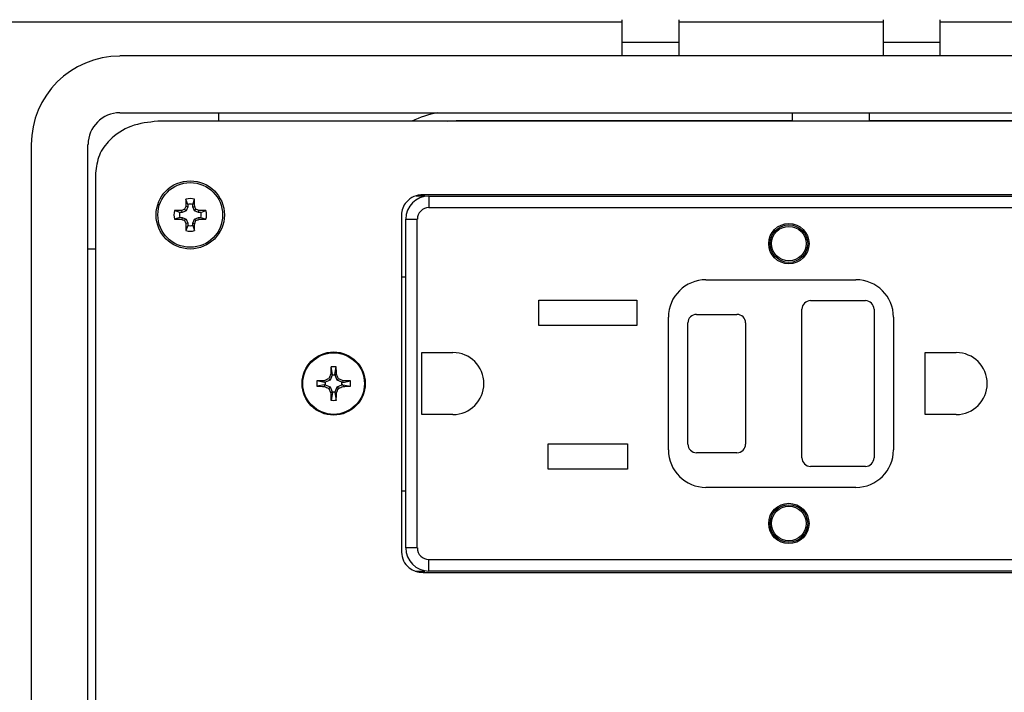
# Model space of a CAD drawing. Units: inches. Extents: x 0.3 to 8, y 0.3 to 10.7.
# Drawn here: x 1.3 to 2.4, y 7.5 to 8.3 of the extents above; entities that cross this region are included whole.
import ezdxf

# ---------------------------------------------------------------- set-up
doc = ezdxf.new("R2010")
doc.units = ezdxf.units.IN
doc.header["$MEASUREMENT"] = 0
doc.layers.add('BORDER', color=7, linetype='Continuous')
doc.styles.add('SLDTEXTSTYLE0', font='ARIAL.TTF', dxfattribs={"width": 0.948})
doc.dimstyles.new('SLDDIMSTYLE0', dxfattribs={"dimtxt": 0.080892, "dimasz": 0.080892, "dimexe": 0, "dimexo": 0.0625, "dimgap": 0.020223, "dimtad": 0, "dimtih": 1, "dimtoh": 1, "dimlfac": 3, "dimrnd": 1e-09, "dimzin": 12, "dimdsep": 46, "dimtxsty": 'SLDTEXTSTYLE0', "dimsah": 1, "dimcen": 0.09, "dimadec": 0, "dimazin": 3, "dimtfac": 1, "dimtofl": 0, "dimtmove": 0, "dimatfit": 3, "dimfxl": 0, "dimfrac": 2, "dimtolj": 1, "dimtzin": 12, "dimarcsym": 0})

# ---------------------------------------------------------------- blocks, each defined once
blk = doc.blocks.new('_D')
at = {"layer": 'BORDER'}
for p, q in [((1.7361, 9.7893), (0.4293, 9.7893)), ((0.4687, 9.7893), (0.4687, 8.4931)), ((0.4687, 6.9485), (0.4687, 8.2446)), ((1.6672, 6.9485), (0.4293, 6.9485))]:
    blk.add_line(p, q, dxfattribs=at)
for points in [[(0.4687, 9.7893), (0.4563, 9.7084), (0.4811, 9.7084)], [(0.4687, 6.9485), (0.4811, 7.0294), (0.4563, 7.0294)]]:
    blk.add_solid(points, dxfattribs=at)
at = {"layer": 'BORDER', "char_height": 0.08333, "attachment_point": 1, "style": 'SLDTEXTSTYLE0'}
for s, insert in [('8.52', (0.3607, 8.4763)), ('[216.4]', (0.2989, 8.3521))]:
    blk.add_mtext(s, dxfattribs=dict(at, insert=insert))

msp = doc.modelspace()

# ---------------------------------------------------------------- linework, layer by layer
at = {"color": 7, "linetype": 'Continuous', "lineweight": 25}
for p, q in [((1.9952, 8.3024), (1.9952, 8.2762)), ((2.0609, 8.3024), (2.0609, 8.2762)), ((2.297, 8.3024), (2.297, 8.2762)), ((2.3626, 8.3024), (2.3626, 8.2762)), ((1.1752, 8.2998), (1.9952, 8.2998)), ((2.0609, 8.2998), (2.297, 8.2998)), ((2.3626, 8.2998), (3.1826, 8.2998)), ((2.0609, 8.2762), (1.9952, 8.2762)), ((1.9952, 8.2762), (1.9952, 8.2605)), ((2.0609, 8.2762), (2.0609, 8.2605)), ((2.3626, 8.2762), (2.297, 8.2762)), ((2.297, 8.2762), (2.297, 8.2605)), ((2.3626, 8.2762), (2.3626, 8.2605)), ((2.9425, 8.2605), (1.4154, 8.2605)), ((1.4154, 8.1949), (2.9425, 8.1949)), ((1.4154, 8.1948), (2.9425, 8.1948)), ((1.5295, 8.1948), (1.5295, 8.1851)), ((2.1923, 8.1851), (2.1923, 8.1948)), ((2.2807, 8.1948), (2.2807, 8.1851)), ((2.8987, 8.1851), (1.4591, 8.1851)), ((1.313, 8.1581), (1.313, 7.182)), ((1.3786, 7.182), (1.3786, 8.1581)), ((1.3786, 7.182), (1.3786, 8.1581)), ((1.3873, 8.125), (1.3873, 7.2152)), ((1.7674, 8.0986), (1.7578, 8.0986)), ((2.5923, 8.1002), (1.7656, 8.1002)), ((1.7674, 8.0986), (1.7674, 8.1002)), ((1.7723, 8.0986), (1.7723, 8.0852)), ((1.7723, 8.0986), (2.5856, 8.0986)), ((1.4938, 8.0862), (1.4915, 8.0866)), ((1.4938, 8.089), (1.4917, 8.0949)), ((1.4938, 8.0862), (1.4919, 8.0816)), ((1.4938, 8.089), (1.4938, 8.0862)), ((1.4996, 8.089), (1.5017, 8.0949)), ((1.4996, 8.0862), (1.4996, 8.089)), ((1.4996, 8.0862), (1.5018, 8.0866)), ((1.5015, 8.0816), (1.4996, 8.0862)), ((1.4845, 8.0797), (1.4785, 8.0818)), ((1.4873, 8.0797), (1.4845, 8.0797)), ((1.4873, 8.0797), (1.4869, 8.0819)), ((1.4919, 8.0816), (1.4873, 8.0797)), ((1.4919, 8.0816), (1.4901, 8.0833)), ((1.5015, 8.0816), (1.5032, 8.0833)), ((1.5061, 8.0797), (1.5015, 8.0816)), ((1.5061, 8.0797), (1.5065, 8.0819)), ((1.5089, 8.0797), (1.5061, 8.0797)), ((1.5089, 8.0797), (1.5148, 8.0818)), ((1.7406, 8.0767), (1.7406, 7.6871)), ((1.7723, 8.0852), (2.5856, 8.0852)), ((1.4845, 8.0739), (1.4785, 8.0718)), ((1.4845, 8.0739), (1.4873, 8.0739)), ((1.4873, 8.0739), (1.4869, 8.0716)), ((1.4873, 8.0739), (1.4919, 8.072)), ((1.4919, 8.072), (1.4901, 8.0702)), ((1.4938, 8.0674), (1.4915, 8.067)), ((1.4938, 8.0646), (1.4917, 8.0586)), ((1.4919, 8.072), (1.4938, 8.0674)), ((1.4938, 8.0674), (1.4938, 8.0646)), ((1.4996, 8.0674), (1.5015, 8.072)), ((1.4996, 8.0674), (1.5018, 8.067)), ((1.4996, 8.0646), (1.4996, 8.0674)), ((1.4996, 8.0646), (1.5017, 8.0586)), ((1.5015, 8.072), (1.5061, 8.0739)), ((1.5015, 8.072), (1.5032, 8.0702)), ((1.5061, 8.0739), (1.5065, 8.0716)), ((1.5061, 8.0739), (1.5089, 8.0739)), ((1.5089, 8.0739), (1.5148, 8.0718)), ((1.7456, 7.6919), (1.7456, 8.0719)), ((1.7456, 8.0719), (1.7589, 8.0719)), ((1.7589, 7.6919), (1.7589, 8.0719)), ((1.3873, 8.0374), (1.3786, 8.0374)), ((1.7406, 8.0052), (1.7456, 8.0052)), ((2.0923, 8.0019), (2.2656, 8.0019)), ((1.8991, 7.9782), (2.0124, 7.9782)), ((1.8991, 7.9489), (1.8991, 7.9782)), ((2.0124, 7.9782), (2.0124, 7.9489)), ((2.2131, 7.9777), (2.2764, 7.9777)), ((2.0814, 7.9619), (2.1281, 7.9619)), ((2.2031, 7.7961), (2.2031, 7.9677)), ((2.2864, 7.9677), (2.2864, 7.7961)), ((2.0124, 7.9489), (1.8991, 7.9489)), ((2.0489, 7.8052), (2.0489, 7.9586)), ((2.0714, 7.8119), (2.0714, 7.9519)), ((2.1381, 7.9519), (2.1381, 7.8119)), ((2.3089, 7.9586), (2.3089, 7.8052)), ((1.7643, 7.9177), (1.8001, 7.9177)), ((1.7643, 7.8461), (1.7643, 7.9177)), ((2.3456, 7.9177), (2.3814, 7.9177)), ((2.3456, 7.8461), (2.3456, 7.9177)), ((1.6609, 7.8924), (1.659, 7.8928)), ((1.6609, 7.8924), (1.6593, 7.9013)), ((1.6609, 7.8924), (1.6607, 7.8915)), ((1.6637, 7.8924), (1.6653, 7.9013)), ((1.6637, 7.8924), (1.6656, 7.8928)), ((1.6637, 7.8924), (1.6639, 7.8915)), ((1.6517, 7.8833), (1.6429, 7.8849)), ((1.6517, 7.8833), (1.6514, 7.8852)), ((1.6517, 7.8833), (1.6527, 7.8835)), ((1.6583, 7.8858), (1.6527, 7.8835)), ((1.6527, 7.8835), (1.6527, 7.8803)), ((1.6583, 7.8858), (1.6567, 7.8875)), ((1.6607, 7.8915), (1.6583, 7.8858)), ((1.6639, 7.8915), (1.6607, 7.8915)), ((1.6662, 7.8858), (1.6639, 7.8915)), ((1.6662, 7.8858), (1.6679, 7.8875)), ((1.6719, 7.8835), (1.6662, 7.8858)), ((1.6728, 7.8833), (1.6719, 7.8835)), ((1.6719, 7.8803), (1.6719, 7.8835)), ((1.6728, 7.8833), (1.6732, 7.8852)), ((1.6728, 7.8833), (1.6817, 7.8849)), ((1.6517, 7.8805), (1.6429, 7.8789)), ((1.6517, 7.8805), (1.6514, 7.8786)), ((1.6517, 7.8805), (1.6527, 7.8803)), ((1.6527, 7.8803), (1.6583, 7.878)), ((1.6583, 7.878), (1.6567, 7.8763)), ((1.6583, 7.878), (1.6607, 7.8723)), ((1.6609, 7.8714), (1.659, 7.871)), ((1.6609, 7.8714), (1.6593, 7.8625)), ((1.6609, 7.8714), (1.6607, 7.8723)), ((1.6607, 7.8723), (1.6639, 7.8723)), ((1.6637, 7.8714), (1.6639, 7.8723)), ((1.6637, 7.8714), (1.6656, 7.871)), ((1.6637, 7.8714), (1.6653, 7.8625)), ((1.6639, 7.8723), (1.6662, 7.878)), ((1.6662, 7.878), (1.6719, 7.8803)), ((1.6662, 7.878), (1.6679, 7.8763)), ((1.6728, 7.8805), (1.6719, 7.8803)), ((1.6728, 7.8805), (1.6732, 7.8786)), ((1.6728, 7.8805), (1.6817, 7.8789)), ((1.8001, 7.8461), (1.7643, 7.8461)), ((2.3814, 7.8461), (2.3456, 7.8461)), ((1.9099, 7.8122), (2.0016, 7.8122)), ((1.9099, 7.7829), (1.9099, 7.8122)), ((2.0016, 7.8122), (2.0016, 7.7829)), ((2.1281, 7.8019), (2.0814, 7.8019)), ((2.0016, 7.7829), (1.9099, 7.7829)), ((2.2764, 7.7861), (2.2131, 7.7861)), ((1.7456, 7.7577), (1.7406, 7.7577)), ((2.2656, 7.7619), (2.0923, 7.7619)), ((1.7589, 7.6919), (1.7456, 7.6919)), ((1.7723, 7.6786), (2.5856, 7.6786)), ((1.7723, 7.6652), (1.7723, 7.6786)), ((1.7566, 7.6652), (1.7674, 7.6652)), ((1.7674, 7.6636), (1.7674, 7.6652)), ((2.5856, 7.6652), (1.7723, 7.6652)), ((1.7656, 7.6636), (2.5923, 7.6636))]:
    msp.add_line(p, q, dxfattribs=at)
at = {"color": 8, "linetype": 'Continuous', "lineweight": 25}
for p, q in [((1.794, 8.1851), (1.8039, 8.1861)), ((1.8039, 8.1861), (2.1923, 8.1861)), ((1.8039, 8.1851), (1.8039, 8.1861)), ((2.2807, 8.1861), (2.5539, 8.1861))]:
    msp.add_line(p, q, dxfattribs=at)
at = {"color": 7, "linetype": 'Continuous', "lineweight": 25}
for centre, radius in [((1.4967, 8.0768), 0.0394), ((1.4967, 8.0768), 0.0374), ((2.1881, 8.0436), 0.0233), ((2.1881, 8.0436), 0.0217), ((2.1881, 8.0436), 0.02), ((1.6623, 7.8819), 0.0365), ((1.6623, 7.8819), 0.0356), ((2.1881, 7.7202), 0.0233), ((2.1881, 7.7202), 0.0217), ((2.1881, 7.7202), 0.02)]:
    msp.add_circle(centre, radius, dxfattribs=at)
for centre, radius, start, end in [((1.4154, 8.1581), 0.1023, 90, 180), ((1.4154, 8.1581), 0.0367, 90, 180), ((1.4154, 8.1581), 0.0367, 90, 180), ((1.7723, 8.0719), 0.0267, 90, 180), ((2.0847, 7.8333), 0.645, 156.873, 157.1894), ((2.0874, 8.0776), 0.5959, 178.333, 179.1348), ((1.4967, 8.0768), 0.0188, 74.6957, 105.3043), ((1.4967, 8.0768), 0.0125, 76.5643, 103.4357), ((0.906, 8.0776), 0.5959, 0.8652, 1.667), ((0.9087, 7.8333), 0.645, 22.8106, 23.127), ((1.4967, 8.0768), 0.0188, 164.6957, 195.3043), ((1.4959, 7.4861), 0.5959, 90.8652, 91.667), ((1.4967, 8.0768), 0.0125, 166.5643, 193.4357), ((1.7402, 7.4888), 0.645, 112.8106, 113.127), ((1.2532, 7.4888), 0.645, 66.873, 67.1894), ((1.4975, 7.4861), 0.5959, 88.333, 89.1348), ((1.4967, 8.0768), 0.0125, 346.5643, 13.4357), ((1.4967, 8.0768), 0.0188, 344.6957, 15.3043), ((1.7723, 8.0719), 0.0133, 90, 180), ((1.4959, 8.6675), 0.5959, 268.333, 269.1348), ((1.7402, 8.6648), 0.645, 246.873, 247.1894), ((2.0847, 8.3203), 0.645, 202.8106, 203.127), ((2.0874, 8.076), 0.5959, 180.8652, 181.667), ((1.4967, 8.0768), 0.0125, 256.5643, 283.4357), ((0.906, 8.076), 0.5959, 358.333, 359.1348), ((0.9087, 8.3203), 0.645, 336.873, 337.1894), ((1.2532, 8.6648), 0.645, 292.8106, 293.127), ((1.4975, 8.6675), 0.5959, 270.8652, 271.667), ((1.4967, 8.0768), 0.0188, 254.6957, 285.3043), ((2.0923, 7.9586), 0.0433, 90, 180), ((2.2656, 7.9586), 0.0433, 0, 90), ((2.2131, 7.9677), 0.01, 90, 180), ((2.2764, 7.9677), 0.01, 0, 90), ((2.0814, 7.9519), 0.01, 90, 180), ((2.1281, 7.9519), 0.01, 0, 90), ((1.8001, 7.8819), 0.0358, 270, 90), ((2.3814, 7.8819), 0.0358, 270, 90), ((2.0555, 7.7191), 0.4329, 156.3448, 157.1107), ((2.0334, 7.8835), 0.3746, 177.2756, 178.5722), ((1.6623, 7.8088), 0.0925, 88.1348, 91.8652), ((1.2911, 7.8835), 0.3746, 1.4278, 2.7244), ((1.269, 7.7191), 0.4329, 22.8893, 23.6552), ((1.7353, 7.8819), 0.0925, 178.1348, 181.8652), ((1.6607, 7.5107), 0.3746, 91.4278, 92.7244), ((1.8251, 7.4887), 0.4329, 112.8893, 113.6552), ((1.4995, 7.4887), 0.4329, 66.3448, 67.1107), ((1.6639, 7.5107), 0.3746, 87.2756, 88.5722), ((1.5892, 7.8819), 0.0925, 358.1348, 1.8652), ((1.6607, 8.2531), 0.3746, 267.2756, 268.5722), ((1.8251, 8.2751), 0.4329, 246.3448, 247.1107), ((2.0555, 8.0447), 0.4329, 202.8893, 203.6552), ((2.0334, 7.8803), 0.3746, 181.4278, 182.7244), ((1.2911, 7.8803), 0.3746, 357.2756, 358.5722), ((1.269, 8.0447), 0.4329, 336.3448, 337.1107), ((1.4995, 8.2751), 0.4329, 292.8893, 293.6552), ((1.6639, 8.2531), 0.3746, 271.4278, 272.7244), ((1.6623, 7.955), 0.0925, 268.1348, 271.8652), ((2.0923, 7.8052), 0.0433, 180, 270), ((2.0814, 7.8119), 0.01, 180, 270), ((2.1281, 7.8119), 0.01, 270, 0), ((2.2656, 7.8052), 0.0433, 270, 0), ((2.2131, 7.7961), 0.01, 180, 270), ((2.2764, 7.7961), 0.01, 270, 0), ((1.7723, 7.6919), 0.0267, 180, 270), ((1.7723, 7.6919), 0.0133, 180, 270)]:
    msp.add_arc(centre, radius, start, end, dxfattribs=at)
msp.add_ellipse((1.8039, 8.0802), major_axis=(-0.0825, 0.0825), ratio=0.999924, start_param=5.685867, end_param=5.95211, dxfattribs=at)
for points, knots in [([(1.4591, 8.1851), (1.4485, 8.1839), (1.4282, 8.1818), (1.4047, 8.1662), (1.39, 8.1464), (1.3882, 8.1321), (1.3873, 8.125)], [0, 0, 0, 0, 0.305608, 0.586642, 0.794581, 1, 1, 1, 1]), ([(1.7656, 8.1002), (1.7619, 8.0998), (1.7547, 8.0989), (1.7465, 8.0926), (1.7415, 8.0849), (1.7409, 8.0794), (1.7406, 8.0767)], [0, 0, 0, 0, 0.290741, 0.567449, 0.781666, 1, 1, 1, 1]), ([(1.7406, 7.6871), (1.7411, 7.6836), (1.7421, 7.6766), (1.7488, 7.669), (1.7569, 7.6644), (1.7627, 7.6638), (1.7656, 7.6636)], [0, 0, 0, 0, 0.2758167, 0.5486724, 0.7692707, 1, 1, 1, 1])]:
    msp.add_open_spline(points, degree=3, knots=knots, dxfattribs=at)

# ---------------------------------------------------------------- dimensions: what is measured, and where the dimension line sits
at = {"layer": 'BORDER'}
dim = msp.add_linear_dim(base=(0.4687, 6.9485), p1=(1.7754, 9.7893), p2=(1.7066, 6.9485), angle=90, text='8.52\\P[216.4]', dimstyle='SLDDIMSTYLE0', dxfattribs=at)
dim.commit()
dim.dimension.update_dxf_attribs({"geometry": '_D', "text_midpoint": (0.4687, 8.3689), "dimtype": 160})

doc.saveas('drawing.dxf')
